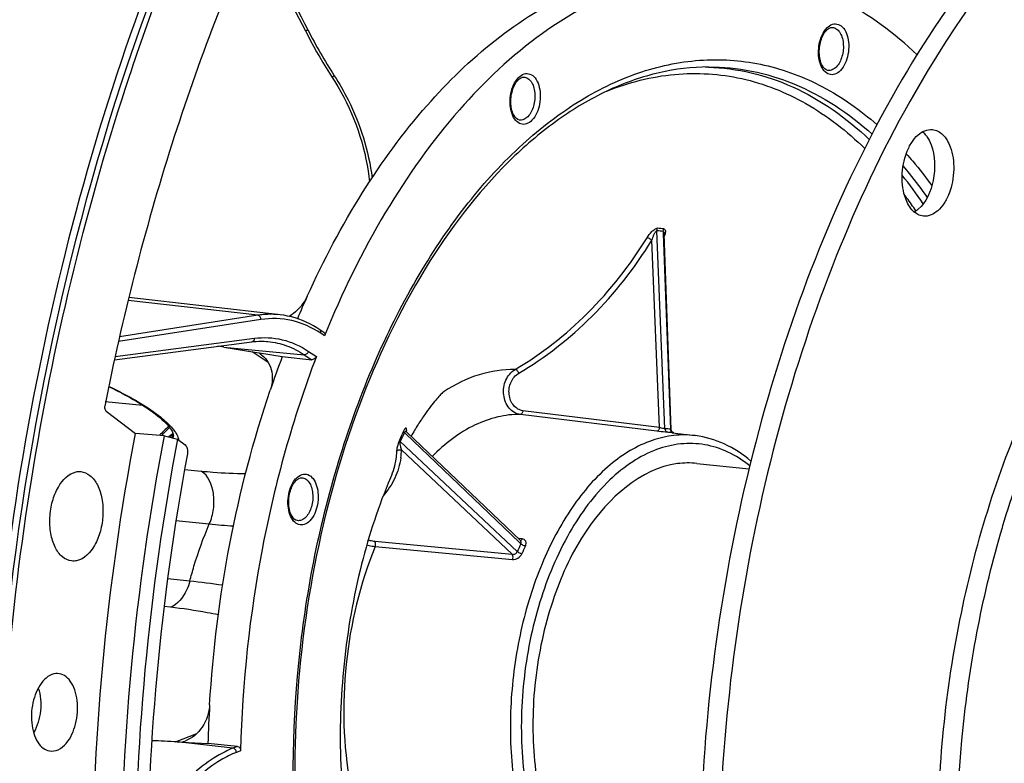
# Model space of a CAD drawing. Units: millimetres. Extents: x 0 to 594, y -49 to 420.
# Drawn here: x 201 to 217, y 66 to 77 of the extents above; entities that cross this region are included whole.
import ezdxf

# ---------------------------------------------------------------- set-up
doc = ezdxf.new("R2010")
doc.units = ezdxf.units.MM
doc.header["$LTSCALE"] = 32.67
doc.layers.get('0').update_dxf_attribs({"linetype": 'CONTINUOUS'})
for name, color, linetype in [('7_ALL_FEATURES', 7, 'CONTINUOUS'), ('AXES', 7, 'CONTINUOUS'), ('SOLIDES', 7, 'CONTINUOUS')]:
    doc.layers.add(name, color=color, linetype=linetype)

msp = doc.modelspace()

# ---------------------------------------------------------------- linework, layer by layer
at = {"color": 7, "linetype": 'CONTINUOUS'}
for p, q in [((205.704164, 77.588493), (205.905444, 77.196844)), ((205.505571, 72.713693), (205.505338, 72.713719)), ((206.196085, 72.436707), (206.132187, 72.479028)), ((202.889589, 72.000659), (205.05977, 72.286777)), ((205.313667, 72.29201), (205.313827, 72.291995)), ((204.615782, 72.201198), (205.168816, 72.113523)), ((205.168816, 72.113523), (205.180891, 72.105811)), ((205.168816, 72.113523), (205.181788, 72.111466)), ((205.181788, 72.111466), (205.540605, 72.054576)), ((205.540605, 72.054576), (206.006496, 72.00508)), ((202.745685, 71.346858), (203.338228, 71.285555)), ((203.816383, 70.785421), (203.815782, 70.784226)), ((212.08572, 70.367998), (212.909571, 70.282765)), ((216.909069, 69.354176), (216.918043, 69.384485)), ((204.832779, 65.898858), (204.367401, 65.946126))]:
    msp.add_line(p, q, dxfattribs=at)
at = {"color": 9, "linetype": 'CONTINUOUS'}
for p, q in [((205.154429, 72.706275), (203.106334, 72.941014)), ((205.203554, 72.639095), (202.954056, 72.29085)), ((205.154429, 72.706275), (202.971493, 72.368336)), ((202.900857, 72.053333), (205.101974, 72.34353)), ((206.207602, 72.382266), (206.148049, 72.421709)), ((204.615782, 72.201198), (205.887774, 72.083712)), ((205.318601, 71.962234), (205.063321, 72.130248)), ((205.954526, 72.136883), (206.078636, 72.054682)), ((205.887774, 72.083712), (206.006496, 72.00508)), ((203.817602, 70.832938), (203.758798, 70.78359)), ((203.791134, 70.778577), (203.789506, 70.775449)), ((203.997251, 70.270037), (204.262449, 70.245415)), ((203.774104, 68.095665), (203.674086, 68.10691)), ((204.761558, 65.870684), (203.881242, 65.970261)), ((204.832779, 65.898858), (204.761558, 65.870684)), ((204.882334, 65.83121), (204.815955, 65.804952))]:
    msp.add_line(p, q, dxfattribs=at)
at = {"color": 7, "linetype": 'CONTINUOUS'}
for points in [[(205.905444, 77.196844), (205.941524, 77.127401), (205.987812, 77.040521), (206.035106, 76.954165), (206.083395, 76.868352), (206.132667, 76.783102), (206.182911, 76.698436), (206.234116, 76.614371), (206.28627, 76.53093), (206.329309, 76.463644)], [(206.329309, 76.463644), (206.369486, 76.40013), (206.418694, 76.318411), (206.465956, 76.235376), (206.511205, 76.151126), (206.554388, 76.065751), (206.595458, 75.979332), (206.634365, 75.891963), (206.671061, 75.803742), (206.705497, 75.714769), (206.737631, 75.625142), (206.767421, 75.534963), (206.794831, 75.44433), (206.819825, 75.353344), (206.842372, 75.26211), (206.862441, 75.170728), (206.880006, 75.079302), (206.895045, 74.987936), (206.907534, 74.896736), (206.91676, 74.812206)], [(206.132186, 72.479029), (206.088047, 72.507257), (206.032263, 72.540127), (205.975773, 72.570336), (205.918622, 72.59786), (205.860858, 72.622675), (205.802529, 72.644765), (205.743679, 72.664114), (205.684355, 72.680709), (205.624618, 72.694536), (205.564516, 72.705589), (205.505574, 72.713692)], [(205.059768, 72.286777), (205.08936, 72.290298), (205.130378, 72.293919), (205.171339, 72.29607), (205.212218, 72.296747), (205.253002, 72.295949), (205.293684, 72.293673), (205.313828, 72.291995)], [(202.800494, 71.579344), (202.865136, 71.547931), (202.933634, 71.513672), (203.000056, 71.479455), (203.064283, 71.445348), (203.126256, 71.41139), (203.185915, 71.377621), (203.24315, 71.344114), (203.297918, 71.310907), (203.350171, 71.278043), (203.399805, 71.245605), (203.446797, 71.213627), (203.491111, 71.182156), (203.532644, 71.151295), (203.571412, 71.121065), (203.60738, 71.09153), (203.640398, 71.062867), (203.670515, 71.035101), (203.697745, 71.008296), (203.721948, 70.982695), (203.743197, 70.958367), (203.761613, 70.935333), (203.777199, 70.913791), (203.790065, 70.893861), (203.800422, 70.87553), (203.808438, 70.858869), (203.814282, 70.844014), (203.818203, 70.83098), (203.820472, 70.81973), (203.82135, 70.810559), (203.821225, 70.803109), (203.820243, 70.796321), (203.818275, 70.7897), (203.815777, 70.784216)], [(203.815336, 70.84051), (203.794766, 70.82313), (203.750873, 70.785701)]]:
    msp.add_lwpolyline(points, dxfattribs=at)
at = {"color": 9, "linetype": 'CONTINUOUS'}
for centre, radius, start, end in [((213.437852, 81.062668), 8.425011, 207.1935658, 212.8711426), ((210.105541, 67.491452), 7.118773, 152.3248339, 152.499619), ((210.003135, 67.545204), 7.003117, 152.0246591, 152.3251589), ((203.67318, 70.856816), 0.160016, 327.3729008, 333.0185282), ((203.651469, 70.681172), 0.261728, 11.746901, 17.1026244), ((205.442775, 80.067376), 10.708265, 264.3504391, 266.3954053)]:
    msp.add_arc(centre, radius, start, end, dxfattribs=at)
at = {"color": 7, "linetype": 'CONTINUOUS'}
for centre, radius, start, end in [((215.348582, 75.274131), 0.447243, 35.9346487, 38.5787265), ((204.925978, 71.719014), 0.463255, 55.3619176, 56.6135599), ((221.403235, 66.083239), 16.949333, 159.3716292, 161.2737999), ((211.953013, 69.06696), 1.307768, 84.1654718, 97.5519831)]:
    msp.add_arc(centre, radius, start, end, dxfattribs=at)
at = {"color": 3, "linetype": 'CONTINUOUS'}
msp.add_open_spline([(211.013652, 88.87886), (208.741681, 87.134786), (204.830384, 81.969804), (201.521425, 72.565041), (200.534939, 62.12751), (201.637231, 55.118479), (202.728111, 51.925927)], degree=3, knots=[0, 0, 0, 0, 0.216141565, 0.473334437, 0.74540377, 1, 1, 1, 1], dxfattribs=at)
at = {"color": 7, "linetype": 'CONTINUOUS'}
for points, knots in [([(221.801653, 81.900753), (221.179876, 81.773387), (219.91265, 81.301251), (218.17524, 80.084263), (216.575717, 78.387136), (214.62479, 75.462184), (212.870034, 70.994614), (211.954886, 65.164195), (212.221278, 60.224054), (213.111204, 56.585561), (214.058504, 54.217375), (215.272586, 52.22364), (216.723117, 50.670202), (218.372652, 49.618626), (219.587067, 49.289143), (220.182899, 49.227498)], [0, 0, 0, 0, 0.047754026, 0.100209384, 0.158340557, 0.222204185, 0.363800715, 0.515281106, 0.663443062, 0.732458809, 0.796393895, 0.854600851, 0.907125808, 0.954930225, 1, 1, 1, 1]), ([(221.811839, 81.802335), (219.047952, 81.097533), (216.188219, 77.835714), (214.222827, 73.62008), (213.324598, 70.913391), (212.718632, 68.047638), (212.413214, 65.10008), (212.421048, 62.167158), (212.835833, 58.519545), (213.816961, 55.154617), (215.436321, 52.386172), (216.831554, 50.812329), (218.421019, 49.712667), (219.601518, 49.327588), (220.184364, 49.23552)], [0, 0, 0, 0, 0.218985869, 0.288204907, 0.361224798, 0.436638046, 0.512867543, 0.588280913, 0.661301038, 0.794509684, 0.853242266, 0.906369012, 0.95469763, 1, 1, 1, 1]), ([(204.401628, 80.261775), (203.398517, 78.08706), (201.821107, 73.410905), (200.721577, 66.08789), (200.879038, 58.777484), (201.868781, 54.066393), (202.607441, 51.886606)], [0, 0, 0, 0, 0.24760194, 0.506538052, 0.762051711, 1, 1, 1, 1]), ([(215.562068, 76.819049), (215.205437, 77.159553), (214.612718, 77.600492), (213.732426, 77.972072), (213.283, 78.078518), (213.058485, 78.111574)], [0, 0, 0, 0, 0.517820665, 0.761678824, 1, 1, 1, 1]), ([(211.051191, 77.902092), (210.551817, 77.726277), (209.551788, 77.174832), (208.243516, 75.937491), (207.09191, 74.309389), (206.48087, 73.054766), (206.207602, 72.382266)], [0, 0, 0, 0, 0.210656857, 0.447106078, 0.711162714, 1, 1, 1, 1]), ([(205.93615, 73.010466), (206.191138, 73.573196), (206.749346, 74.628414), (208.025377, 76.381523), (209.261776, 77.41704), (210.156685, 77.819403)], [0, 0, 0, 0, 0.284820525, 0.547646742, 1, 1, 1, 1]), ([(219.077838, 55.833286), (218.379916, 56.361253), (217.500602, 57.490087), (216.704665, 59.245946), (216.070342, 61.398569), (215.767669, 64.373202), (216.131837, 67.981717), (217.173379, 71.32039), (218.576654, 73.678801), (219.958946, 75.051851), (221.028817, 75.754736), (222.146675, 76.147037), (222.909788, 76.184994), (223.273324, 76.147388)], [0, 0, 0, 0, 0.106460822, 0.167985637, 0.234509395, 0.37850624, 0.528562185, 0.672856887, 0.801096741, 0.857485824, 0.908643353, 0.955539101, 1, 1, 1, 1]), ([(216.918043, 69.384485), (217.1996, 70.332056), (217.89118, 72.080107), (219.17084, 73.975019), (220.368638, 75.091645), (221.285787, 75.685656), (222.236547, 76.052001), (222.889801, 76.136169), (223.206458, 76.135512)], [0, 0, 0, 0, 0.302301124, 0.571055332, 0.690841168, 0.801023687, 0.903162006, 1, 1, 1, 1]), ([(215.383566, 74.543454), (215.340747, 74.657076), (215.308543, 74.91095), (215.364299, 75.218803), (215.470387, 75.433675), (215.587952, 75.583102), (215.724726, 75.64784), (215.805202, 75.639502)], [0, 0, 0, 0, 0.276086694, 0.566631837, 0.699334021, 0.816037111, 1, 1, 1, 1]), ([(215.805202, 75.639502), (215.864964, 75.633309), (215.993137, 75.561401), (216.058793, 75.438092), (216.085261, 75.367857)], [0, 0, 0, 0, 0.444594871, 1, 1, 1, 1]), ([(215.783023, 75.399126), (215.849281, 75.223309), (215.859606, 74.849496), (215.710229, 74.490084), (215.578651, 74.379986)], [0, 0, 0, 0, 0.522704688, 1, 1, 1, 1]), ([(216.085261, 75.367857), (216.128081, 75.254235), (216.160285, 75.000361), (216.104529, 74.692508), (215.99844, 74.477637), (215.880876, 74.328209), (215.744101, 74.263471), (215.663625, 74.27181)], [0, 0, 0, 0, 0.276086694, 0.566631837, 0.699334021, 0.816037111, 1, 1, 1, 1]), ([(215.663625, 74.27181), (215.603863, 74.278002), (215.475691, 74.34991), (215.410035, 74.47322), (215.383566, 74.543454)], [0, 0, 0, 0, 0.444594871, 1, 1, 1, 1]), ([(206.196107, 72.436693), (206.203752, 72.431633), (206.215499, 72.412865), (206.21158, 72.392057), (206.207602, 72.382266)], [0, 0, 0, 0, 0.464538139, 1, 1, 1, 1]), ([(206.078636, 72.054682), (205.706158, 71.077707), (205.136708, 69.023227), (204.909028, 66.9052), (204.882334, 65.83121)], [0, 0, 0, 0, 0.493218778, 1, 1, 1, 1]), ([(205.189288, 72.100162), (205.231477, 72.071016), (205.30689, 71.997267), (205.39906, 71.801938), (205.386239, 71.628281), (205.351139, 71.524757)], [0, 0, 0, 0, 0.241600022, 0.484950338, 1, 1, 1, 1]), ([(206.078636, 72.054682), (206.075811, 72.047272), (206.060827, 72.021076), (206.028663, 72.002724), (206.006496, 72.00508)], [0, 0, 0, 0, 0.26240217, 1, 1, 1, 1]), ([(204.394207, 66.556838), (204.445003, 67.409518), (204.655205, 69.091813), (205.082723, 70.733089), (205.351139, 71.524757)], [0, 0, 0, 0, 0.505401765, 1, 1, 1, 1]), ([(211.781138, 70.363385), (211.193966, 70.285867), (210.365075, 69.513448), (209.78645, 68.249835), (209.502187, 67.027888), (209.474997, 65.764207), (209.726894, 64.356552), (210.312926, 63.362972), (210.866866, 63.089712)], [0, 0, 0, 0, 0.207843296, 0.34423238, 0.493143317, 0.64333734, 0.783241269, 1, 1, 1, 1]), ([(216.246588, 62.977492), (216.161036, 64.047023), (216.195241, 66.205658), (216.605479, 68.32524), (216.909069, 69.354176)], [0, 0, 0, 0, 0.500036855, 1, 1, 1, 1]), ([(204.832779, 65.898858), (204.846745, 65.897439), (204.874738, 65.87822), (204.882728, 65.847059), (204.882334, 65.83121)], [0, 0, 0, 0, 0.469601086, 1, 1, 1, 1])]:
    msp.add_open_spline(points, degree=3, knots=knots, dxfattribs=at)
at = {"color": 9, "linetype": 'CONTINUOUS'}
msp.add_open_spline([(205.100843, 78.851769), (205.38215, 78.305449), (205.663266, 77.75903), (205.944076, 77.212454)], degree=3, dxfattribs=at)
for points, knots in [([(205.944076, 77.212454), (205.938776, 77.20997), (205.929702, 77.205925), (205.91712, 77.200012), (205.910839, 77.198445), (205.905892, 77.195973), (205.905444, 77.196844)], [0, 0, 0, 0, 0.420031038, 0.734410103, 0.929738913, 1, 1, 1, 1]), ([(206.361741, 76.48998), (206.356962, 76.486588), (206.348923, 76.480683), (206.337726, 76.472518), (206.333076, 76.467813), (206.328762, 76.464489), (206.329309, 76.463644)], [0, 0, 0, 0, 0.418906665, 0.732643056, 0.92802309, 1, 1, 1, 1]), ([(206.361741, 76.48998), (206.441533, 76.366513), (206.727565, 75.865586), (206.905476, 75.301231), (206.958497, 74.874932)], [0, 0, 0, 0, 0.254959263, 1, 1, 1, 1]), ([(205.505338, 72.71372), (205.418324, 72.723689), (205.300046, 72.725004), (205.18369, 72.710805), (205.154429, 72.706275)], [0, 0, 0, 0, 0.747339837, 1, 1, 1, 1]), ([(205.203554, 72.639095), (205.203762, 72.65486), (205.195502, 72.685473), (205.168157, 72.70471), (205.154439, 72.706277)], [0, 0, 0, 0, 0.533109795, 1, 1, 1, 1]), ([(206.148049, 72.421709), (206.008902, 72.513866), (205.70186, 72.65336), (205.363648, 72.663876), (205.203554, 72.639095)], [0, 0, 0, 0, 0.507443045, 1, 1, 1, 1]), ([(206.148049, 72.421709), (206.151143, 72.432437), (206.152801, 72.454432), (206.140269, 72.473675), (206.132187, 72.479028)], [0, 0, 0, 0, 0.535260228, 1, 1, 1, 1]), ([(205.101974, 72.34353), (205.101687, 72.330094), (205.094818, 72.304041), (205.071345, 72.288302), (205.05977, 72.286779)], [0, 0, 0, 0, 0.53512853, 1, 1, 1, 1]), ([(205.101974, 72.34353), (205.24705, 72.362654), (205.552094, 72.347517), (205.828611, 72.220276), (205.954526, 72.136883)], [0, 0, 0, 0, 0.492105241, 1, 1, 1, 1]), ([(205.313827, 72.291996), (205.413928, 72.282746), (205.616478, 72.236662), (205.800587, 72.14146), (205.887774, 72.083712)], [0, 0, 0, 0, 0.490126813, 1, 1, 1, 1]), ([(205.954526, 72.136883), (205.95013, 72.121643), (205.932868, 72.094796), (205.901888, 72.082402), (205.887766, 72.083717)], [0, 0, 0, 0, 0.527924532, 1, 1, 1, 1]), ([(202.801758, 71.584415), (203.030771, 71.475224), (203.341658, 71.310543), (203.680364, 71.056361), (203.799858, 70.933928), (203.842089, 70.873786)], [0, 0, 0, 0, 0.599727552, 0.826287691, 1, 1, 1, 1]), ([(203.842089, 70.873786), (203.848975, 70.863979), (203.872884, 70.827742), (203.892406, 70.788227), (203.901624, 70.758142)], [0, 0, 0, 0, 0.275800677, 1, 1, 1, 1]), ([(204.262449, 70.245415), (204.323737, 70.239742), (204.556038, 70.220143), (204.789048, 70.208245), (204.960605, 70.205405)], [0, 0, 0, 0, 0.264013753, 1, 1, 1, 1]), ([(204.388613, 69.411125), (204.421994, 69.485551), (204.464752, 69.648095), (204.466753, 69.941665), (204.374979, 70.174737), (204.262449, 70.245415)], [0, 0, 0, 0, 0.274469959, 0.552858016, 1, 1, 1, 1]), ([(204.081152, 68.507725), (204.101525, 68.586372), (204.186942, 68.892974), (204.294777, 69.193465), (204.388613, 69.411125)], [0, 0, 0, 0, 0.255264896, 1, 1, 1, 1]), ([(204.761558, 65.870684), (204.676689, 65.83711), (204.317524, 65.658436), (204.020758, 65.371643), (203.829739, 65.129662)], [0, 0, 0, 0, 0.228424001, 1, 1, 1, 1]), ([(204.815955, 65.804952), (204.7325, 65.771937), (204.379325, 65.596251), (204.08751, 65.31424), (203.899686, 65.076295)], [0, 0, 0, 0, 0.228430086, 1, 1, 1, 1]), ([(204.815955, 65.804952), (204.814787, 65.82077), (204.803418, 65.850592), (204.775636, 65.869076), (204.761547, 65.87068)], [0, 0, 0, 0, 0.527984246, 1, 1, 1, 1])]:
    msp.add_open_spline(points, degree=3, knots=knots, dxfattribs=at)
at = {"color": 7, "linetype": 'CONTINUOUS'}
for points in [[(215.649098, 75.604423), (215.667048, 75.588952), (215.683433, 75.571549), (215.698216, 75.553027)], [(215.710709, 75.536601), (215.741106, 75.494684), (215.764763, 75.447577), (215.783023, 75.399126)], [(215.578651, 74.379986), (215.559681, 74.364113), (215.539248, 74.349765), (215.517584, 74.337829)]]:
    msp.add_open_spline(points, degree=3, dxfattribs=at)
at = {"layer": '7_ALL_FEATURES', "color": 9, "linetype": 'CONTINUOUS'}
for p, q in [((211.582025, 70.915057), (211.456472, 74.040189)), ((211.554763, 74.029898), (211.555966, 73.997079)), ((211.555966, 73.997079), (211.669289, 70.90592)), ((211.495059, 70.93312), (211.376227, 73.890071)), ((208.094408, 71.503573), (208.088043, 71.499451)), ((211.495059, 70.93312), (209.340532, 71.200107)), ((211.453905, 70.874667), (209.299756, 71.141649)), ((207.46853, 70.854731), (207.490532, 70.833715)), ((207.490532, 70.833715), (209.279291, 69.125169)), ((207.501599, 70.870484), (207.501941, 70.876301)), ((207.501941, 70.876301), (207.502092, 70.879035)), ((209.250473, 68.973838), (207.404294, 70.714619)), ((209.171106, 68.932293), (207.424261, 70.579338)), ((209.326606, 69.17544), (209.262452, 69.183934)), ((207.001521, 69.138619), (209.171106, 68.932293)), ((207.007354, 69.055358), (209.17671, 68.848479)), ((209.279291, 69.125169), (209.307499, 69.098227)), ((203.857234, 65.971366), (204.193477, 66.104376))]:
    msp.add_line(p, q, dxfattribs=at)
at = {"layer": '7_ALL_FEATURES', "color": 7, "linetype": 'CONTINUOUS'}
for p, q in [((211.680803, 70.905337), (211.567483, 73.9975)), ((205.505409, 72.713711), (203.117807, 72.987361)), ((204.615782, 72.201198), (204.521228, 72.216127)), ((209.300615, 69.14748), (207.511897, 70.856062)), ((211.693201, 70.870223), (211.690346, 70.874379)), ((211.697993, 70.851427), (212.061902, 70.805836)), ((211.724606, 70.848092), (211.722656, 70.848715)), ((203.881242, 65.970261), (203.958772, 65.966412)), ((203.958772, 65.966412), (204.367401, 65.946126))]:
    msp.add_line(p, q, dxfattribs=at)
for points in [[(211.686664, 70.881121), (211.685612, 70.883493), (211.684654, 70.885919), (211.683795, 70.888395), (211.683037, 70.890918), (211.682384, 70.893479), (211.681838, 70.896076), (211.681402, 70.898702), (211.681077, 70.901351), (211.680866, 70.904017), (211.680803, 70.905337)], [(207.511903, 70.856056), (207.509584, 70.858411), (207.50705, 70.861357), (207.504893, 70.864264), (207.503089, 70.867077), (207.50161, 70.869754), (207.500444, 70.872215), (207.499558, 70.874403), (207.498908, 70.876298), (207.498454, 70.877875), (207.498165, 70.87909), (207.498098, 70.879412)], [(211.690346, 70.874379), (211.689035, 70.876561), (211.687807, 70.878808), (211.686664, 70.881121)], [(211.699743, 70.86279), (211.698012, 70.864535), (211.696341, 70.866358), (211.694737, 70.868253), (211.693201, 70.870223)], [(211.722656, 70.848715), (211.72118, 70.84924), (211.71956, 70.849868), (211.717872, 70.850581), (211.716141, 70.851376), (211.714357, 70.852264), (211.712544, 70.853243), (211.71071, 70.854315), (211.708859, 70.855485), (211.707008, 70.85675), (211.705159, 70.858115), (211.703322, 70.859581), (211.701515, 70.861139), (211.699743, 70.86279)]]:
    msp.add_lwpolyline(points, dxfattribs=at)
at = {"layer": '7_ALL_FEATURES', "color": 9, "linetype": 'CONTINUOUS'}
for centre, radius, start, end in [((214.395127, 76.997386), 0.355363, 141.3671945, 141.6447576), ((212.154504, 73.18142), 3.445486, 88.115309, 88.9369711), ((209.525511, 76.213119), 0.355363, 141.3671945, 141.6447576), ((210.168989, 70.77391), 6.616948, 33.923876, 38.7611093), ((209.987263, 70.664123), 6.670841, 35.7147493, 36.339382), ((209.786606, 70.521147), 6.917224, 33.6565751, 35.7060784), ((211.244041, 71.536771), 2.512415, 82.8957788, 85.1497033), ((211.252361, 71.563056), 2.526546, 82.8957788, 85.1497033), ((206.2485, 70.946988), 1.255432, 356.8972175, 357.7150653), ((211.474788, 69.469568), 1.449461, 82.288332, 85.7571501), ((216.13386, 66.81333), 9.582631, 154.9072378, 155.8340282), ((216.098239, 66.813609), 9.529037, 154.9072379, 155.8340282), ((207.549112, 70.874625), 0.051255, 174.7610299, 176.4081505), ((211.717278, 70.890362), 0.041102, 256.3385771, 260.7003639), ((206.12696, 70.649186), 1.29918, 351.3835076, 356.9181097), ((206.018897, 69.887545), 0.355363, 141.3671945, 141.6447576), ((214.273958, 66.746058), 5.495308, 154.6572611, 156.0840046), ((214.285152, 66.740544), 5.428277, 154.6572638, 156.0840022), ((202.506666, 53.743796), 14.847648, 81.8998759, 83.9127495)]:
    msp.add_arc(centre, radius, start, end, dxfattribs=at)
at = {"layer": '7_ALL_FEATURES', "color": 7, "linetype": 'CONTINUOUS'}
for centre, radius, start, end in [((219.988987, 66.644045), 15.427687, 155.6278284, 157.0795639), ((211.520052, 69.431024), 1.431505, 82.8594903, 85.7574478), ((211.519986, 69.430568), 1.431966, 82.2879558, 82.8591443), ((223.873211, 65.395908), 19.513569, 176.589262, 178.3842348), ((199.79529, -16.319232), 82.390871, 87.15740506, 87.43625757), ((203.808261, 66.484697), 0.539697, 286.1934193, 291.5960659)]:
    msp.add_arc(centre, radius, start, end, dxfattribs=at)
at = {"layer": '7_ALL_FEATURES', "color": 9, "linetype": 'CONTINUOUS'}
for points, knots in [([(214.13895, 77.243545), (214.163863, 77.269048), (214.220242, 77.310835), (214.328585, 77.309397), (214.414077, 77.235531), (214.467123, 77.120195), (214.48924, 76.976443), (214.47421, 76.782255), (214.416759, 76.636575), (214.351477, 76.569745)], [0, 0, 0, 0, 0.105688944, 0.196957967, 0.297517437, 0.421910347, 0.567764998, 0.723052572, 1, 1, 1, 1]), ([(214.351477, 76.569745), (214.327325, 76.545019), (214.273188, 76.504561), (214.169463, 76.501931), (214.084446, 76.567715), (214.029459, 76.67482), (214.002977, 76.810518), (214.009711, 77.000758), (214.05865, 77.144848), (214.116459, 77.217902)], [0, 0, 0, 0, 0.105918329, 0.197248611, 0.296010609, 0.417187878, 0.560118768, 0.714526835, 1, 1, 1, 1]), ([(214.224991, 77.250955), (214.246332, 77.250133), (214.292091, 77.234576), (214.344587, 77.178516), (214.381175, 77.098848), (214.406754, 76.967127), (214.391094, 76.798033), (214.331104, 76.671711), (214.287286, 76.626853)], [0, 0, 0, 0, 0.088367975, 0.189463484, 0.309646906, 0.446867966, 0.740533249, 1, 1, 1, 1]), ([(206.341627, 61.174817), (206.036502, 62.14219), (205.661233, 64.227416), (205.721121, 67.421659), (206.267097, 70.065907), (206.997786, 72.024878), (207.660543, 73.334522), (208.429127, 74.472131), (209.285294, 75.408812), (210.209642, 76.119903), (211.181908, 76.584016), (212.178262, 76.781876), (213.166936, 76.700257), (214.110675, 76.341993), (214.66828, 75.945929), (214.930348, 75.715624)], [0, 0, 0, 0, 0.142267414, 0.294274917, 0.445824833, 0.518307883, 0.587045021, 0.651200517, 0.710285434, 0.764281842, 0.813779396, 0.860072246, 0.905092873, 0.951067597, 1, 1, 1, 1]), ([(209.269334, 76.459278), (209.294246, 76.484782), (209.350625, 76.526568), (209.458969, 76.52513), (209.54446, 76.451264), (209.597507, 76.335929), (209.619623, 76.192176), (209.604593, 75.997988), (209.547142, 75.852308), (209.481861, 75.785478)], [0, 0, 0, 0, 0.105688944, 0.196957967, 0.297517437, 0.421910347, 0.567764998, 0.723052572, 1, 1, 1, 1]), ([(210.665842, 76.24668), (211.006902, 76.383391), (211.716945, 76.565808), (212.815926, 76.497906), (213.858029, 76.081582), (214.4578, 75.612459), (214.736567, 75.339864)], [0, 0, 0, 0, 0.249478087, 0.489561909, 0.735275384, 1, 1, 1, 1]), ([(212.26782, 76.625043), (212.494203, 76.617593), (212.950597, 76.556752), (213.850813, 76.248193), (214.453515, 75.820533), (214.809049, 75.483149)], [0, 0, 0, 0, 0.239214792, 0.482362301, 1, 1, 1, 1]), ([(212.267902, 76.627478), (212.496489, 76.628547), (212.95809, 76.584517), (213.871943, 76.306428), (214.488515, 75.894857), (214.852207, 75.565928)], [0, 0, 0, 0, 0.240548866, 0.483971475, 1, 1, 1, 1]), ([(214.287286, 76.626853), (214.268901, 76.608032), (214.228736, 76.577234), (214.177289, 76.56998), (214.15492, 76.573769)], [0, 0, 0, 0, 0.536971959, 1, 1, 1, 1]), ([(209.481861, 75.785478), (209.457708, 75.760752), (209.403572, 75.720294), (209.299846, 75.717664), (209.214829, 75.783449), (209.159843, 75.890554), (209.13336, 76.026251), (209.140094, 76.216491), (209.189033, 76.360581), (209.246842, 76.433635)], [0, 0, 0, 0, 0.105918329, 0.197248611, 0.296010609, 0.417187878, 0.560118768, 0.714526835, 1, 1, 1, 1]), ([(209.355374, 76.466689), (209.376715, 76.465867), (209.422475, 76.45031), (209.474971, 76.394249), (209.511559, 76.314582), (209.537137, 76.18286), (209.521478, 76.013766), (209.461488, 75.887445), (209.417669, 75.842586)], [0, 0, 0, 0, 0.088367975, 0.189463484, 0.309646906, 0.446867966, 0.740533249, 1, 1, 1, 1]), ([(209.417669, 75.842586), (209.399284, 75.823765), (209.35912, 75.792967), (209.307672, 75.785713), (209.285303, 75.789502)], [0, 0, 0, 0, 0.536971959, 1, 1, 1, 1]), ([(215.392142, 75.256662), (215.427314, 75.217377), (215.568491, 75.055368), (215.701112, 74.885944), (215.79646, 74.754793)], [0, 0, 0, 0, 0.245391118, 1, 1, 1, 1]), ([(215.342525, 75.060071), (215.375635, 75.021368), (215.508474, 74.862034), (215.633339, 74.696085), (215.723156, 74.567923)], [0, 0, 0, 0, 0.245537996, 1, 1, 1, 1]), ([(211.300086, 73.929994), (211.321789, 73.964948), (211.359777, 74.014403), (211.416312, 74.064022), (211.450562, 74.081845), (211.465987, 74.080554)], [0, 0, 0, 0, 0.537718789, 0.797705753, 1, 1, 1, 1]), ([(211.376227, 73.890071), (211.380637, 73.904653), (211.390352, 73.933649), (211.407341, 73.975686), (211.424608, 74.009574), (211.439991, 74.031144), (211.451027, 74.040569), (211.456472, 74.040189)], [0, 0, 0, 0, 0.262646443, 0.526029766, 0.784853715, 0.905892398, 1, 1, 1, 1]), ([(211.554763, 74.029898), (211.557173, 74.029562), (211.567581, 74.021062), (211.567128, 74.007228), (211.567484, 73.997502)], [0, 0, 0, 0, 0.199996449, 1, 1, 1, 1]), ([(211.56483, 74.070205), (211.571798, 74.069329), (211.586273, 74.060068), (211.590779, 74.034444), (211.587968, 74.006206), (211.582322, 73.986254), (211.578762, 73.975916)], [0, 0, 0, 0, 0.197742487, 0.420721567, 0.692134451, 1, 1, 1, 1]), ([(209.215916, 71.850834), (209.632092, 72.095006), (210.418849, 72.713485), (211.033166, 73.500125), (211.300086, 73.929994)], [0, 0, 0, 0, 0.48812304, 1, 1, 1, 1]), ([(209.273506, 71.791062), (209.693407, 72.037591), (210.487202, 72.662053), (211.106933, 73.456133), (211.376227, 73.890071)], [0, 0, 0, 0, 0.488079934, 1, 1, 1, 1]), ([(211.376227, 73.89007), (211.364446, 73.900575), (211.340207, 73.916328), (211.313121, 73.928627), (211.300086, 73.929994)], [0, 0, 0, 0, 0.546340841, 1, 1, 1, 1]), ([(209.215916, 71.850834), (209.025726, 71.854085), (208.6269, 71.792309), (208.267054, 71.615028), (208.094408, 71.503573)], [0, 0, 0, 0, 0.480694623, 1, 1, 1, 1]), ([(209.299756, 71.141649), (209.26681, 71.145738), (209.200405, 71.168122), (209.088829, 71.262667), (209.016232, 71.450759), (209.049859, 71.685324), (209.152618, 71.813474), (209.215916, 71.850834)], [0, 0, 0, 0, 0.1120694, 0.229602438, 0.484223845, 0.751883117, 1, 1, 1, 1]), ([(209.273506, 71.791062), (209.267835, 71.806302), (209.253086, 71.830474), (209.228134, 71.850212), (209.215917, 71.850834)], [0, 0, 0, 0, 0.570679655, 1, 1, 1, 1]), ([(209.340532, 71.200107), (209.313046, 71.203513), (209.257688, 71.222131), (209.164821, 71.300961), (209.104996, 71.457994), (209.134297, 71.653426), (209.220516, 71.75995), (209.273506, 71.791062)], [0, 0, 0, 0, 0.112126661, 0.22948609, 0.483575837, 0.751231169, 1, 1, 1, 1]), ([(209.340532, 71.200107), (209.339627, 71.19241), (209.334973, 71.169471), (209.316577, 71.141589), (209.299756, 71.14165)], [0, 0, 0, 0, 0.31541788, 1, 1, 1, 1]), ([(209.299756, 71.141649), (209.179931, 71.142412), (208.933139, 71.113162), (208.43538, 70.932612), (208.105139, 70.677156), (207.908048, 70.477771)], [0, 0, 0, 0, 0.227788834, 0.46705015, 1, 1, 1, 1]), ([(207.502935, 70.896935), (207.503211, 70.903873), (207.503211, 70.913097), (207.498744, 70.923576), (207.492307, 70.926267), (207.484675, 70.922193), (207.470454, 70.907229), (207.46179, 70.890357), (207.455615, 70.87718)], [0, 0, 0, 0, 0.219270801, 0.287901706, 0.342768449, 0.416930845, 0.540447447, 1, 1, 1, 1]), ([(211.49506, 70.93312), (211.494148, 70.925372), (211.489498, 70.902373), (211.470764, 70.874305), (211.453905, 70.874667)], [0, 0, 0, 0, 0.316311077, 1, 1, 1, 1]), ([(211.582025, 70.915057), (211.575939, 70.915359), (211.546481, 70.918872), (211.517271, 70.925282), (211.495059, 70.93312)], [0, 0, 0, 0, 0.205523758, 1, 1, 1, 1]), ([(211.582025, 70.915057), (211.582682, 70.901551), (211.590416, 70.875544), (211.614223, 70.860076), (211.625953, 70.858606)], [0, 0, 0, 0, 0.533526692, 1, 1, 1, 1]), ([(211.680803, 70.905336), (211.680839, 70.904356), (211.674543, 70.905487), (211.672144, 70.905463), (211.669289, 70.90592)], [0, 0, 0, 0, 0.253349953, 1, 1, 1, 1]), ([(207.391018, 70.73628), (207.375099, 70.700776), (207.356906, 70.638221), (207.344624, 70.574358), (207.343216, 70.548551)], [0, 0, 0, 0, 0.600872387, 1, 1, 1, 1]), ([(207.391018, 70.73628), (207.391055, 70.734625), (207.392985, 70.726085), (207.399199, 70.719337), (207.404294, 70.714619)], [0, 0, 0, 0, 0.19248915, 1, 1, 1, 1]), ([(207.455615, 70.87718), (207.455623, 70.875469), (207.457363, 70.866725), (207.463472, 70.859648), (207.46853, 70.854731)], [0, 0, 0, 0, 0.195222106, 1, 1, 1, 1]), ([(207.487481, 70.868592), (207.485924, 70.868611), (207.477754, 70.867814), (207.471337, 70.860615), (207.46853, 70.854731)], [0, 0, 0, 0, 0.19284539, 1, 1, 1, 1]), ([(212.061902, 70.805836), (211.949822, 70.819877), (211.717724, 70.820974), (211.241391, 70.710419), (210.656498, 70.349583), (210.069787, 69.664464), (209.599202, 68.766685), (209.276135, 67.7183), (209.122415, 66.593986), (209.149169, 65.475914), (209.293081, 64.753917), (209.399429, 64.41675)], [0, 0, 0, 0, 0.043349034, 0.088096576, 0.186211353, 0.300528259, 0.43072844, 0.57254548, 0.719514523, 0.864321391, 1, 1, 1, 1]), ([(211.625953, 70.858606), (211.614166, 70.859481), (211.556746, 70.864003), (211.499337, 70.869032), (211.453905, 70.874667)], [0, 0, 0, 0, 0.205209239, 1, 1, 1, 1]), ([(211.673316, 70.883993), (211.674806, 70.879814), (211.681669, 70.864994), (211.695995, 70.853235), (211.707571, 70.850422)], [0, 0, 0, 0, 0.271390876, 1, 1, 1, 1]), ([(207.343215, 70.548551), (207.349287, 70.562321), (207.375328, 70.585309), (207.409291, 70.584803), (207.424261, 70.579338)], [0, 0, 0, 0, 0.485679213, 1, 1, 1, 1]), ([(207.404294, 70.714619), (207.398498, 70.701447), (207.397863, 70.673583), (207.404997, 70.628049), (207.415474, 70.597221), (207.424261, 70.579338)], [0, 0, 0, 0, 0.309891083, 0.570925578, 1, 1, 1, 1]), ([(212.921361, 70.330119), (212.815777, 70.414717), (212.591485, 70.558278), (212.215938, 70.679167), (211.825472, 70.691999), (211.434285, 70.596878), (211.053893, 70.399455), (210.552337, 69.992594), (210.013612, 69.254982), (209.561838, 68.165531), (209.314561, 66.932426), (209.295681, 65.674791), (209.444617, 64.8549), (209.564658, 64.474322)], [0, 0, 0, 0, 0.048109959, 0.093649012, 0.138643002, 0.185243092, 0.235244147, 0.289801466, 0.413641799, 0.555036198, 0.706475175, 0.85809698, 1, 1, 1, 1]), ([(207.411477, 70.454543), (207.394832, 70.345167), (207.331388, 70.129095), (207.207724, 69.940977), (207.135043, 69.856947)], [0, 0, 0, 0, 0.498946502, 1, 1, 1, 1]), ([(207.343216, 70.548551), (207.341241, 70.512492), (207.32793, 70.372255), (207.290359, 70.234147), (207.249013, 70.137935)], [0, 0, 0, 0, 0.25642296, 1, 1, 1, 1]), ([(205.76272, 70.133704), (205.787632, 70.159207), (205.844011, 70.200994), (205.952355, 70.199556), (206.037846, 70.12569), (206.090893, 70.010354), (206.113009, 69.866602), (206.097979, 69.672414), (206.040528, 69.526734), (205.975247, 69.459904)], [0, 0, 0, 0, 0.105688944, 0.196957967, 0.297517437, 0.421910347, 0.567764998, 0.723052572, 1, 1, 1, 1]), ([(205.84876, 70.141114), (205.870101, 70.140292), (205.915861, 70.124735), (205.968357, 70.068675), (206.004945, 69.989007), (206.030523, 69.857286), (206.014864, 69.688192), (205.954874, 69.56187), (205.911055, 69.517012)], [0, 0, 0, 0, 0.088367975, 0.189463484, 0.309646906, 0.446867966, 0.740533249, 1, 1, 1, 1]), ([(205.975247, 69.459904), (205.951094, 69.435178), (205.896958, 69.39472), (205.793232, 69.39209), (205.708215, 69.457874), (205.653229, 69.564979), (205.626746, 69.700677), (205.63348, 69.890917), (205.682419, 70.035007), (205.740228, 70.108061)], [0, 0, 0, 0, 0.105918329, 0.197248611, 0.296010609, 0.417187878, 0.560118768, 0.714526835, 1, 1, 1, 1]), ([(205.911055, 69.517012), (205.89267, 69.498191), (205.852506, 69.467393), (205.801058, 69.460139), (205.778689, 69.463928)], [0, 0, 0, 0, 0.536971959, 1, 1, 1, 1]), ([(207.007354, 69.055358), (206.764886, 68.465938), (206.46684, 67.207375), (206.499864, 65.914449), (206.615943, 65.287622)], [0, 0, 0, 0, 0.499944849, 1, 1, 1, 1]), ([(206.876144, 69.082662), (206.887452, 69.079211), (206.93048, 69.067079), (206.974623, 69.058576), (207.007354, 69.055358)], [0, 0, 0, 0, 0.264423388, 1, 1, 1, 1]), ([(206.898528, 69.15936), (206.907399, 69.156736), (206.941204, 69.1475), (206.975839, 69.141061), (207.001521, 69.138619)], [0, 0, 0, 0, 0.263946673, 1, 1, 1, 1]), ([(207.007354, 69.055358), (207.010156, 69.06245), (207.017072, 69.089663), (207.014492, 69.122425), (207.001521, 69.138619)], [0, 0, 0, 0, 0.268732456, 1, 1, 1, 1]), ([(209.326606, 69.17544), (209.324824, 69.171998), (209.318188, 69.161008), (209.306811, 69.151371), (209.297745, 69.150188)], [0, 0, 0, 0, 0.297723504, 1, 1, 1, 1]), ([(209.307499, 69.098226), (209.311503, 69.106419), (209.31567, 69.124815), (209.306685, 69.141683), (209.300615, 69.14748)], [0, 0, 0, 0, 0.520690533, 1, 1, 1, 1]), ([(209.379274, 69.064021), (209.372914, 69.06475), (209.346853, 69.070815), (209.321983, 69.083964), (209.3075, 69.098229)], [0, 0, 0, 0, 0.239489999, 1, 1, 1, 1]), ([(209.379274, 69.064021), (209.389876, 69.086409), (209.396145, 69.129022), (209.361882, 69.166561), (209.338702, 69.173838), (209.326606, 69.17544)], [0, 0, 0, 0, 0.514565482, 0.746556768, 1, 1, 1, 1]), ([(209.171106, 68.932293), (209.1864, 68.929284), (209.220007, 68.934848), (209.244184, 68.959194), (209.250473, 68.973838)], [0, 0, 0, 0, 0.494438252, 1, 1, 1, 1]), ([(209.17671, 68.848479), (209.179574, 68.855587), (209.186674, 68.882946), (209.184168, 68.915979), (209.171106, 68.932293)], [0, 0, 0, 0, 0.268285029, 1, 1, 1, 1]), ([(209.17671, 68.848479), (209.205651, 68.845718), (209.267565, 68.865391), (209.310299, 68.912653), (209.322943, 68.941151)], [0, 0, 0, 0, 0.482544081, 1, 1, 1, 1]), ([(209.322943, 68.941151), (209.316573, 68.941876), (209.290508, 68.947746), (209.265449, 68.960149), (209.250471, 68.973836)], [0, 0, 0, 0, 0.240109199, 1, 1, 1, 1]), ([(204.081173, 68.507723), (204.067794, 68.458688), (204.010242, 68.296579), (203.889854, 68.138604), (203.774104, 68.095665)], [0, 0, 0, 0, 0.291635846, 1, 1, 1, 1]), ([(204.531093, 67.975579), (204.473356, 67.987995), (204.222699, 68.037889), (203.969363, 68.073712), (203.774104, 68.095665)], [0, 0, 0, 0, 0.231098813, 1, 1, 1, 1])]:
    msp.add_open_spline(points, degree=3, knots=knots, dxfattribs=at)
at = {"layer": '7_ALL_FEATURES', "color": 7, "linetype": 'CONTINUOUS'}
for points, knots in [([(214.15492, 76.573768), (214.118844, 76.579876), (214.06763, 76.636233), (214.03284, 76.728023), (214.010882, 76.864027), (214.030252, 77.0338), (214.090175, 77.160949), (214.133286, 77.205083)], [0, 0, 0, 0, 0.15614892, 0.280065873, 0.42562315, 0.73670556, 1, 1, 1, 1]), ([(214.163485, 77.230645), (214.168859, 77.234277), (214.187536, 77.245406), (214.209688, 77.251544), (214.22498, 77.250956)], [0, 0, 0, 0, 0.297690865, 1, 1, 1, 1]), ([(212.267902, 76.627478), (212.007416, 76.626259), (211.471855, 76.561149), (210.685492, 76.285704), (209.916854, 75.837947), (208.896487, 74.991623), (207.759727, 73.531729), (206.716537, 71.380373), (206.009292, 68.906637), (205.687632, 66.2798), (205.772788, 63.680861), (206.113134, 62.005797), (206.360091, 61.222841)], [0, 0, 0, 0, 0.042606086, 0.087378555, 0.135398478, 0.187323842, 0.303412579, 0.434596044, 0.576320962, 0.722322205, 0.865718697, 1, 1, 1, 1]), ([(209.285303, 75.789501), (209.249227, 75.79561), (209.198013, 75.851966), (209.163224, 75.943756), (209.141266, 76.079761), (209.160636, 76.249534), (209.220558, 76.376682), (209.26367, 76.420816)], [0, 0, 0, 0, 0.15614892, 0.280065873, 0.42562315, 0.73670556, 1, 1, 1, 1]), ([(209.293868, 76.446378), (209.299242, 76.45001), (209.31792, 76.46114), (209.340072, 76.467278), (209.355363, 76.466689)], [0, 0, 0, 0, 0.297690865, 1, 1, 1, 1]), ([(205.93615, 73.010466), (205.921769, 72.978729), (205.851686, 72.852316), (205.744289, 72.747904), (205.652903, 72.687902)], [0, 0, 0, 0, 0.241686984, 1, 1, 1, 1]), ([(208.093702, 71.504544), (208.101547, 71.510509), (208.065981, 71.479733), (208.052586, 71.465166), (208.011716, 71.423582), (207.9571, 71.360999), (207.875789, 71.260073), (207.78293, 71.131912), (207.679341, 70.974736), (207.610206, 70.858981), (207.574543, 70.79651)], [0, 0, 0, 0, 0.033560972, 0.064722161, 0.105218213, 0.214183885, 0.35985339, 0.540817614, 0.755026356, 1, 1, 1, 1]), ([(212.939799, 70.404341), (212.812448, 70.511882), (212.537087, 70.693182), (212.219208, 70.786129), (212.061902, 70.805836)], [0, 0, 0, 0, 0.51252453, 1, 1, 1, 1]), ([(205.787254, 70.120804), (205.792628, 70.124436), (205.811306, 70.135565), (205.833458, 70.141703), (205.848749, 70.141115)], [0, 0, 0, 0, 0.297690865, 1, 1, 1, 1]), ([(207.248995, 70.137889), (207.060326, 69.698887), (206.745274, 68.733345), (206.479295, 67.207747), (206.42605, 65.659556), (206.535957, 64.649229), (206.630399, 64.180322)], [0, 0, 0, 0, 0.236294139, 0.499839257, 0.763461178, 1, 1, 1, 1]), ([(205.778689, 69.463927), (205.742613, 69.470036), (205.691399, 69.526392), (205.65661, 69.618182), (205.634652, 69.754186), (205.654022, 69.923959), (205.713944, 70.051108), (205.757056, 70.095242)], [0, 0, 0, 0, 0.15614892, 0.280065873, 0.42562315, 0.73670556, 1, 1, 1, 1]), ([(204.394207, 66.556838), (204.386849, 66.43333), (204.311563, 66.19178), (204.115259, 66.025763), (204.006902, 65.982885)], [0, 0, 0, 0, 0.514973077, 1, 1, 1, 1])]:
    msp.add_open_spline(points, degree=3, knots=knots, dxfattribs=at)
at = {"layer": '7_ALL_FEATURES', "color": 9, "linetype": 'CONTINUOUS'}
for points in [[(214.117531, 77.219249), (214.124271, 77.227683), (214.131406, 77.235821), (214.13895, 77.243545)], [(209.247914, 76.434982), (209.254654, 76.443416), (209.261789, 76.451555), (209.269334, 76.459278)], [(211.456472, 74.040189), (211.45585, 74.053999), (211.459123, 74.068555), (211.465987, 74.080554)], [(211.554763, 74.029898), (211.554323, 74.04374), (211.557819, 74.058263), (211.56483, 74.070205)], [(211.578762, 73.975916), (211.575923, 73.967675), (211.572701, 73.959559), (211.569191, 73.95158)], [(207.502934, 70.896935), (207.500314, 70.891431), (207.498628, 70.885376), (207.498071, 70.879305)], [(211.669289, 70.90592), (211.669498, 70.898492), (211.670821, 70.890993), (211.673316, 70.883993)], [(207.511897, 70.856062), (207.505281, 70.862379), (207.496628, 70.868477), (207.487481, 70.868592)], [(205.7413, 70.109408), (205.748041, 70.117842), (205.755175, 70.12598), (205.76272, 70.133704)]]:
    msp.add_open_spline(points, degree=3, dxfattribs=at)
at = {"layer": '7_ALL_FEATURES', "color": 7, "linetype": 'CONTINUOUS'}
for points in [[(214.133286, 77.205083), (214.138077, 77.209987), (214.143085, 77.214691), (214.148319, 77.219118)], [(214.148319, 77.219118), (214.153167, 77.223218), (214.158223, 77.22709), (214.163485, 77.230645)], [(209.26367, 76.420816), (209.26846, 76.42572), (209.273468, 76.430424), (209.278703, 76.434851)], [(209.278703, 76.434851), (209.283551, 76.438951), (209.288607, 76.442823), (209.293868, 76.446378)], [(205.757056, 70.095242), (205.761846, 70.100146), (205.766854, 70.10485), (205.772089, 70.109277)], [(205.772089, 70.109277), (205.776937, 70.113377), (205.781993, 70.117249), (205.787254, 70.120804)]]:
    msp.add_open_spline(points, degree=3, dxfattribs=at)
at = {"layer": 'AXES', "color": 7, "linetype": 'CONTINUOUS'}
msp.add_line((202.758565, 71.194043), (203.224177, 70.841815), dxfattribs=at)
for points, knots in [([(202.805316, 51.951597), (202.174605, 53.800862), (201.264647, 57.771163), (200.88719, 63.976443), (201.454517, 70.3239), (202.702625, 75.46927), (204.151074, 79.306817), (205.41595, 81.93525), (206.852836, 84.308536), (208.4394, 86.388582), (210.15122, 88.141695), (211.963149, 89.538871), (213.84731, 90.554994), (215.165423, 90.974159), (215.817488, 91.107729)], [0, 0, 0, 0, 0.129977175, 0.269190533, 0.41203143, 0.552386357, 0.619851498, 0.684613091, 0.746153697, 0.804100025, 0.858264818, 0.908694967, 0.955721853, 1, 1, 1, 1]), ([(205.271026, 79.228546), (204.700313, 77.987972), (203.702224, 75.375368), (203.013474, 72.666422), (202.737755, 71.270209)], [0, 0, 0, 0, 0.489668656, 1, 1, 1, 1]), ([(202.737755, 71.270209), (202.736225, 71.262461), (202.734346, 71.235926), (202.743372, 71.205537), (202.758566, 71.194043)], [0, 0, 0, 0, 0.29304668, 1, 1, 1, 1]), ([(203.291573, 56.415116), (203.044133, 57.552446), (202.674273, 59.901495), (202.418298, 64.735483), (202.761593, 68.421881), (203.224177, 70.841815)], [0, 0, 0, 0, 0.240692178, 0.490517067, 1, 1, 1, 1]), ([(204.008331, 70.658254), (204.025672, 70.645136), (204.04784, 70.596051), (204.047317, 70.546078), (204.042266, 70.518969)], [0, 0, 0, 0, 0.440870885, 1, 1, 1, 1]), ([(204.042266, 70.518969), (203.610337, 68.200513), (203.289831, 64.672206), (203.529724, 60.042982), (203.875577, 57.791451), (204.106824, 56.699819)], [0, 0, 0, 0, 0.509264373, 0.759040456, 1, 1, 1, 1]), ([(202.213337, 68.826642), (202.161112, 68.832841), (202.050488, 68.887859), (201.939866, 69.050265), (201.875451, 69.26709), (201.862455, 69.515535), (201.903471, 69.767343), (202.006681, 70.035154), (202.16584, 70.209181), (202.286726, 70.233943)], [0, 0, 0, 0, 0.09276474, 0.204130677, 0.338014711, 0.487355501, 0.63986852, 0.782345618, 1, 1, 1, 1]), ([(202.359354, 70.238253), (202.41177, 70.233631), (202.524022, 70.181662), (202.637137, 70.020653), (202.703482, 69.804072), (202.717977, 69.55469), (202.677811, 69.301159), (202.574915, 69.031144), (202.415011, 68.855131), (202.293284, 68.830196)], [0, 0, 0, 0, 0.092432991, 0.203106051, 0.336556882, 0.485896962, 0.638757105, 0.78172925, 1, 1, 1, 1]), ([(201.994095, 67.049546), (201.952607, 67.051143), (201.860557, 67.025908), (201.791649, 66.963654), (201.759882, 66.926332)], [0, 0, 0, 0, 0.45862832, 1, 1, 1, 1]), ([(202.128951, 65.947013), (202.202075, 66.032924), (202.299884, 66.259433), (202.320948, 66.559185), (202.271398, 66.788344), (202.204982, 66.925667), (202.111634, 67.021675), (202.031551, 67.048104), (201.994095, 67.049546)], [0, 0, 0, 0, 0.265031688, 0.55779384, 0.693275949, 0.811829094, 0.91194548, 1, 1, 1, 1]), ([(201.759882, 66.926332), (201.689174, 66.843259), (201.592711, 66.624907), (201.568046, 66.334252), (201.610295, 66.108745), (201.670227, 65.969909), (201.75553, 65.86836), (201.83103, 65.832797), (201.867566, 65.826611)], [0, 0, 0, 0, 0.261701397, 0.552043395, 0.688078791, 0.808557243, 0.911104337, 1, 1, 1, 1]), ([(201.867566, 65.826611), (201.912296, 65.819038), (202.017058, 65.837696), (202.093994, 65.905943), (202.128951, 65.947013)], [0, 0, 0, 0, 0.456865794, 1, 1, 1, 1])]:
    msp.add_open_spline(points, degree=3, knots=knots, dxfattribs=at)
for points in [[(202.286726, 70.233943), (202.310485, 70.23881), (202.335196, 70.240384), (202.359354, 70.238253)], [(202.293284, 68.830196), (202.267151, 68.824843), (202.239826, 68.823498), (202.213337, 68.826642)]]:
    msp.add_open_spline(points, degree=3, dxfattribs=at)
at = {"layer": 'AXES', "color": 9, "linetype": 'CONTINUOUS'}
msp.add_open_spline([(201.688116, 66.819933), (201.726491, 66.705562), (201.743617, 66.457463), (201.676071, 66.218122), (201.615098, 66.114027)], degree=3, knots=[0, 0, 0, 0, 0.499998522, 1, 1, 1, 1], dxfattribs=at)
at = {"layer": 'SOLIDES', "color": 7, "linetype": 'CONTINUOUS'}
for p, q in [((203.679403, 70.804673), (203.224177, 70.841815)), ((203.679403, 70.804673), (203.887969, 70.749306)), ((203.887969, 70.749306), (204.008331, 70.658254))]:
    msp.add_line(p, q, dxfattribs=at)
at = {"layer": 'SOLIDES', "color": 9, "linetype": 'CONTINUOUS'}
for p, q in [((203.861693, 69.463546), (204.388613, 69.411125)), ((204.081152, 68.507725), (203.729157, 68.546377))]:
    msp.add_line(p, q, dxfattribs=at)
at = {"layer": 'SOLIDES', "color": 7, "linetype": 'CONTINUOUS'}
msp.add_arc((205.741853, 68.730592), 2.985467, 131.9031759, 135.8210369, dxfattribs=at)
at = {"layer": 'SOLIDES', "color": 9, "linetype": 'CONTINUOUS'}
for centre, radius, start, end in [((205.778737, 68.763977), 2.962817, 132.891029, 135.8015388), ((205.880205, 68.66392), 3.105316, 135.7831723, 136.319146)]:
    msp.add_arc(centre, radius, start, end, dxfattribs=at)
at = {"layer": 'SOLIDES', "color": 7, "linetype": 'CONTINUOUS'}
for points, knots in [([(203.746886, 56.359234), (203.498786, 57.497911), (203.127951, 59.849929), (202.871333, 64.690268), (203.215562, 68.381622), (203.679403, 70.804673)], [0, 0, 0, 0, 0.240677136, 0.490504834, 1, 1, 1, 1]), ([(203.887969, 70.749306), (203.42861, 68.343468), (203.087711, 64.678712), (203.341943, 59.87298), (203.709247, 57.537569), (203.954972, 56.406769)], [0, 0, 0, 0, 0.509473018, 0.759295631, 1, 1, 1, 1])]:
    msp.add_open_spline(points, degree=3, knots=knots, dxfattribs=at)

doc.saveas('drawing.dxf')
